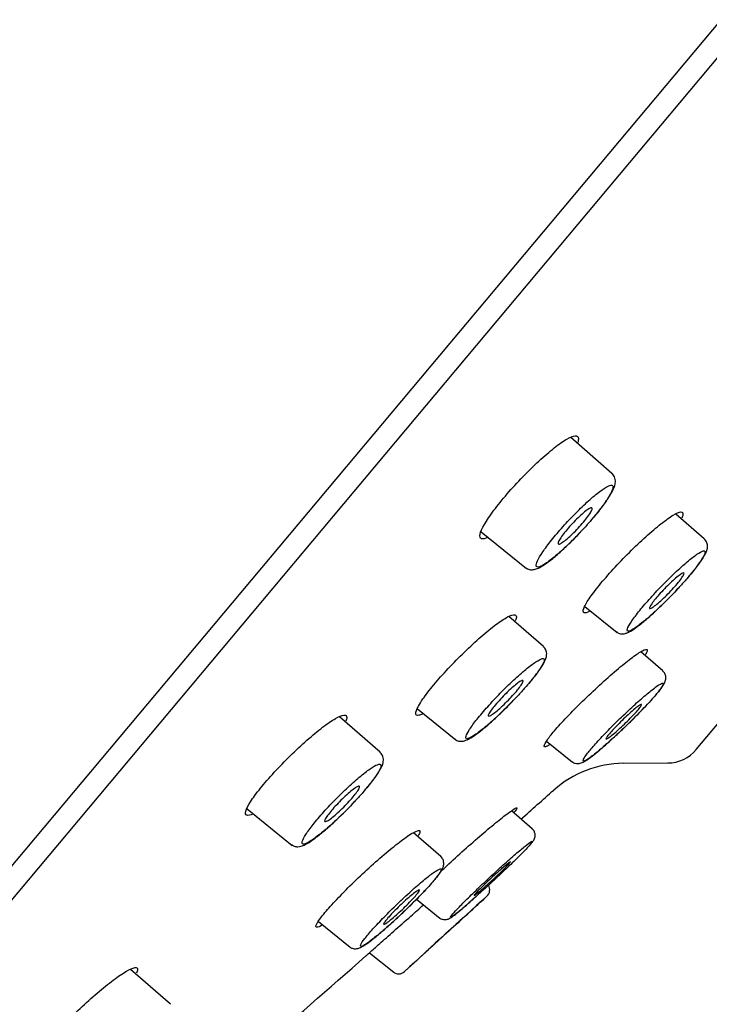
# Model space of a CAD drawing. Units: millimetres. Extents: x -18 to 444, y -18 to 584.
# Drawn here: x 382 to 398, y 496 to 519 of the extents above; entities that cross this region are included whole.
import ezdxf

# ---------------------------------------------------------------- set-up
doc = ezdxf.new("R2010")
doc.units = ezdxf.units.MM
for name, color, linetype in [('$DDT_AUDIT_GENERATED_(511)', 7, 'Continuous'), ('$DDT_AUDIT_GENERATED_(60B)', 7, 'Continuous'), ('$DDT_AUDIT_GENERATED_(77)', 7, 'Continuous'), ('Default', 7, 'Continuous')]:
    doc.layers.add(name, color=color, linetype=linetype)

# ---------------------------------------------------------------- blocks, each defined once
blk = doc.blocks.new('SE1')
at = {"layer": '$DDT_AUDIT_GENERATED_(511)', "color": 7, "linetype": 'Continuous'}
for p, q in [((363.793, 477.61), (442.708, 571.656)), ((397.669, 502.318), (424.238, 533.981)), ((395.958, 501.997), (397.004, 502.005))]:
    blk.add_line(p, q, dxfattribs=at)
for centre, radius, start, end in [((396.998, 502.882), 0.877, 270.4169, 320), ((395.976, 499.497), 2.5, 90.4169, 131.6013), ((-220.014, 1193.271), 925.274, 311.537461, 311.601307), ((-220.014, 1193.271), 925.274, 311.022314, 311.236171)]:
    blk.add_arc(centre, radius, start, end, dxfattribs=at)
for points, knots in [([(392.763, 507.309), (392.696, 507.279), (392.645, 507.269), (392.614, 507.279), (392.582, 507.291), (392.571, 507.326), (392.583, 507.383), (392.595, 507.44), (392.63, 507.52), (392.686, 507.616), (392.74, 507.71), (392.817, 507.823), (392.908, 507.946), (392.998, 508.066), (393.105, 508.198), (393.22, 508.332), (393.334, 508.465), (393.46, 508.602), (393.586, 508.732), (393.712, 508.863), (393.843, 508.991), (393.968, 509.106), (394.094, 509.221), (394.216, 509.326), (394.326, 509.413), (394.438, 509.5), (394.539, 509.571), (394.623, 509.619), (394.707, 509.668), (394.775, 509.695), (394.822, 509.698), (394.868, 509.701), (394.894, 509.68), (394.897, 509.636), (394.898, 509.612), (394.892, 509.581), (394.88, 509.544)], [0.058533, 0.058533, 0.058533, 0.058533, 0.1098403, 0.1098403, 0.1098403, 0.1647899, 0.1647899, 0.1647899, 0.2193374, 0.2193374, 0.2193374, 0.2730566, 0.2730566, 0.2730566, 0.3259383, 0.3259383, 0.3259383, 0.3783757, 0.3783757, 0.3783757, 0.4309806, 0.4309806, 0.4309806, 0.484089, 0.484089, 0.484089, 0.5379976, 0.5379976, 0.5379976, 0.5927278, 0.5927278, 0.5927278, 0.6477678, 0.6477678, 0.6477678, 0.6777332, 0.6777332, 0.6777332, 0.6777332]), ([(395.179, 505.577), (395.175, 505.575), (395.172, 505.573), (395.168, 505.571), (395.101, 505.537), (395.052, 505.526), (395.028, 505.537), (395.003, 505.549), (395.001, 505.584), (395.021, 505.64), (395.042, 505.695), (395.085, 505.772), (395.149, 505.866), (395.211, 505.958), (395.294, 506.068), (395.391, 506.186), (395.488, 506.304), (395.6, 506.433), (395.719, 506.564), (395.839, 506.694), (395.968, 506.829), (396.097, 506.957), (396.227, 507.087), (396.359, 507.213), (396.485, 507.326), (396.611, 507.44), (396.733, 507.544), (396.841, 507.629), (396.951, 507.715), (397.049, 507.785), (397.128, 507.832), (397.207, 507.879), (397.269, 507.905), (397.308, 507.907), (397.347, 507.91), (397.365, 507.889), (397.359, 507.845), (397.356, 507.824), (397.347, 507.796), (397.333, 507.764)], [0.0518106, 0.0518106, 0.0518106, 0.0518106, 0.0547003, 0.0547003, 0.0547003, 0.1094089, 0.1094089, 0.1094089, 0.163919, 0.163919, 0.163919, 0.2179032, 0.2179032, 0.2179032, 0.27125, 0.27125, 0.27125, 0.3240479, 0.3240479, 0.3240479, 0.3767493, 0.3767493, 0.3767493, 0.429822, 0.429822, 0.429822, 0.4834142, 0.4834142, 0.4834142, 0.5376397, 0.5376397, 0.5376397, 0.5923526, 0.5923526, 0.5923526, 0.6470912, 0.6470912, 0.6470912, 0.6744105, 0.6744105, 0.6744105, 0.6744105]), ([(391.238, 503.511), (391.306, 503.608), (391.393, 503.721), (391.494, 503.841), (391.594, 503.962), (391.71, 504.093), (391.832, 504.223), (391.954, 504.354), (392.085, 504.487), (392.215, 504.613), (392.346, 504.74), (392.479, 504.863), (392.603, 504.971), (392.73, 505.081), (392.85, 505.179), (392.956, 505.258), (393.063, 505.337), (393.158, 505.399), (393.232, 505.439), (393.308, 505.478), (393.365, 505.496), (393.398, 505.49), (393.432, 505.484), (393.444, 505.455), (393.432, 505.404), (393.428, 505.387), (393.421, 505.367), (393.411, 505.344)], [0, 0, 0, 0, 0.0526788, 0.0526788, 0.0526788, 0.105357, 0.105357, 0.105357, 0.1580082, 0.1580082, 0.1580082, 0.2110342, 0.2110342, 0.2110342, 0.2647899, 0.2647899, 0.2647899, 0.3191959, 0.3191959, 0.3191959, 0.374064, 0.374064, 0.374064, 0.4288633, 0.4288633, 0.4288633, 0.4474513, 0.4474513, 0.4474513, 0.4474513]), ([(394.223, 502.433), (394.196, 502.417), (394.172, 502.405), (394.153, 502.397), (394.11, 502.379), (394.088, 502.384), (394.091, 502.41), (394.093, 502.436), (394.119, 502.484), (394.166, 502.551), (394.213, 502.617), (394.282, 502.702), (394.368, 502.8), (394.453, 502.898), (394.558, 503.012), (394.672, 503.131), (394.786, 503.25), (394.914, 503.378), (395.045, 503.505), (395.176, 503.633), (395.314, 503.763), (395.447, 503.883), (395.582, 504.006), (395.715, 504.123), (395.837, 504.225), (395.96, 504.328), (396.074, 504.419), (396.17, 504.489), (396.266, 504.561), (396.347, 504.614), (396.405, 504.644), (396.463, 504.675), (396.501, 504.684), (396.514, 504.67), (396.527, 504.657), (396.516, 504.621), (396.483, 504.565), (396.479, 504.558), (396.474, 504.55), (396.469, 504.543)], [0.0853586, 0.0853586, 0.0853586, 0.0853586, 0.1090788, 0.1090788, 0.1090788, 0.163321, 0.163321, 0.163321, 0.2170242, 0.2170242, 0.2170242, 0.2700563, 0.2700563, 0.2700563, 0.3229644, 0.3229644, 0.3229644, 0.3759431, 0.3759431, 0.3759431, 0.4292105, 0.4292105, 0.4292105, 0.4830937, 0.4830937, 0.4830937, 0.5375201, 0.5375201, 0.5375201, 0.5921904, 0.5921904, 0.5921904, 0.646563, 0.646563, 0.646563, 0.7005172, 0.7005172, 0.7005172, 0.7075608, 0.7075608, 0.7075608, 0.7075608]), ([(391.225, 503.156), (391.192, 503.141), (391.165, 503.131), (391.142, 503.127), (391.095, 503.118), (391.07, 503.133), (391.068, 503.17), (391.066, 503.206), (391.088, 503.266), (391.131, 503.344), (391.159, 503.393), (391.194, 503.449), (391.238, 503.511)], [0.8307342, 0.8307342, 0.8307342, 0.8307342, 0.8570778, 0.8570778, 0.8570778, 0.9119275, 0.9119275, 0.9119275, 0.9663269, 0.9663269, 0.9663269, 1, 1, 1, 1]), ([(387.238, 500.807), (387.172, 500.777), (387.123, 500.766), (387.094, 500.775), (387.063, 500.785), (387.054, 500.819), (387.069, 500.873), (387.084, 500.927), (387.123, 501.003), (387.182, 501.095), (387.24, 501.186), (387.319, 501.295), (387.414, 501.412), (387.508, 501.528), (387.618, 501.656), (387.737, 501.785), (387.855, 501.914), (387.984, 502.047), (388.113, 502.174), (388.244, 502.302), (388.379, 502.428), (388.507, 502.54), (388.636, 502.654), (388.762, 502.758), (388.875, 502.844), (388.989, 502.931), (389.093, 503.001), (389.177, 503.05), (389.263, 503.099), (389.331, 503.126), (389.377, 503.13), (389.423, 503.134), (389.446, 503.115), (389.446, 503.073), (389.446, 503.05), (389.439, 503.021), (389.425, 502.985)], [0.0588554, 0.0588554, 0.0588554, 0.0588554, 0.1099157, 0.1099157, 0.1099157, 0.1646787, 0.1646787, 0.1646787, 0.2188292, 0.2188292, 0.2188292, 0.272116, 0.272116, 0.272116, 0.3247245, 0.3247245, 0.3247245, 0.3771363, 0.3771363, 0.3771363, 0.4299769, 0.4299769, 0.4299769, 0.4834959, 0.4834959, 0.4834959, 0.5378073, 0.5378073, 0.5378073, 0.5927747, 0.5927747, 0.5927747, 0.6477653, 0.6477653, 0.6477653, 0.6776841, 0.6776841, 0.6776841, 0.6776841]), ([(391.656, 499.452), (391.687, 499.481), (391.719, 499.511), (391.752, 499.541), (391.88, 499.661), (392.019, 499.789), (392.157, 499.912), (392.296, 500.038), (392.438, 500.163), (392.571, 500.278), (392.706, 500.394), (392.835, 500.502), (392.948, 500.595), (393.061, 500.687), (393.161, 500.766), (393.24, 500.825), (393.319, 500.883), (393.378, 500.923), (393.413, 500.941), (393.448, 500.959), (393.459, 500.955), (393.447, 500.931), (393.438, 500.914), (393.418, 500.886), (393.386, 500.85)], [0.3613226, 0.3613226, 0.3613226, 0.3613226, 0.3747945, 0.3747945, 0.3747945, 0.4283677, 0.4283677, 0.4283677, 0.4824858, 0.4824858, 0.4824858, 0.537047, 0.537047, 0.537047, 0.5916126, 0.5916126, 0.5916126, 0.6459206, 0.6459206, 0.6459206, 0.6995524, 0.6995524, 0.6995524, 0.7371054, 0.7371054, 0.7371054, 0.7371054]), ([(388.861, 498.19), (388.808, 498.16), (388.768, 498.143), (388.744, 498.143), (388.716, 498.142), (388.711, 498.163), (388.729, 498.206), (388.747, 498.247), (388.789, 498.31), (388.851, 498.39), (388.913, 498.469), (388.996, 498.565), (389.093, 498.672), (389.19, 498.779), (389.305, 498.898), (389.427, 499.02), (389.549, 499.143), (389.683, 499.273), (389.817, 499.398), (389.953, 499.524), (390.092, 499.65), (390.224, 499.764), (390.357, 499.88), (390.487, 499.988), (390.603, 500.079), (390.719, 500.171), (390.824, 500.248), (390.909, 500.304), (390.995, 500.361), (391.062, 500.397), (391.106, 500.411), (391.149, 500.425), (391.17, 500.417), (391.167, 500.387), (391.165, 500.366), (391.15, 500.334), (391.124, 500.291)], [0.0639291, 0.0639291, 0.0639291, 0.0639291, 0.1088849, 0.1088849, 0.1088849, 0.1628956, 0.1628956, 0.1628956, 0.2163224, 0.2163224, 0.2163224, 0.2691957, 0.2691957, 0.2691957, 0.3218807, 0.3218807, 0.3218807, 0.3748368, 0.3748368, 0.3748368, 0.4283191, 0.4283191, 0.4283191, 0.4825021, 0.4825021, 0.4825021, 0.5371094, 0.5371094, 0.5371094, 0.5918743, 0.5918743, 0.5918743, 0.6462274, 0.6462274, 0.6462274, 0.6848005, 0.6848005, 0.6848005, 0.6848005]), ([(389.88, 497.454), (389.88, 497.454), (389.882, 497.455), (389.885, 497.458), (389.898, 497.469), (389.934, 497.502), (389.991, 497.552), (390.048, 497.603), (390.127, 497.673), (390.221, 497.757), (390.317, 497.842), (390.431, 497.943), (390.554, 498.052), (390.678, 498.162), (390.815, 498.283), (390.954, 498.405), (391.052, 498.492), (391.153, 498.582), (391.253, 498.669)], [0.1457754, 0.1457754, 0.1457754, 0.1457754, 0.1602858, 0.1602858, 0.1602858, 0.213146, 0.213146, 0.213146, 0.2660422, 0.2660422, 0.2660422, 0.3194068, 0.3194068, 0.3194068, 0.3733474, 0.3733474, 0.3733474, 0.4117352, 0.4117352, 0.4117352, 0.4117352]), ([(382.241, 494.932), (382.178, 494.902), (382.132, 494.89), (382.105, 494.897), (382.076, 494.904), (382.069, 494.934), (382.087, 494.984), (382.104, 495.034), (382.146, 495.106), (382.207, 495.193), (382.268, 495.279), (382.351, 495.382), (382.448, 495.495), (382.545, 495.606), (382.658, 495.729), (382.78, 495.854), (382.901, 495.979), (383.034, 496.109), (383.167, 496.234), (383.301, 496.36), (383.439, 496.483), (383.571, 496.595), (383.704, 496.708), (383.833, 496.812), (383.948, 496.898), (384.065, 496.985), (384.17, 497.057), (384.256, 497.106), (384.342, 497.157), (384.41, 497.186), (384.455, 497.193), (384.499, 497.199), (384.522, 497.183), (384.519, 497.145), (384.518, 497.123), (384.509, 497.094), (384.492, 497.059)], [0.0603349, 0.0603349, 0.0603349, 0.0603349, 0.109693, 0.109693, 0.109693, 0.1641485, 0.1641485, 0.1641485, 0.2178761, 0.2178761, 0.2178761, 0.2707888, 0.2707888, 0.2707888, 0.3232517, 0.3232517, 0.3232517, 0.3757766, 0.3757766, 0.3757766, 0.4289321, 0.4289321, 0.4289321, 0.4828769, 0.4828769, 0.4828769, 0.5375132, 0.5375132, 0.5375132, 0.5925787, 0.5925787, 0.5925787, 0.6473689, 0.6473689, 0.6473689, 0.6783408, 0.6783408, 0.6783408, 0.6783408])]:
    blk.add_open_spline(points, degree=3, knots=knots, dxfattribs=at)
at = {"layer": '$DDT_AUDIT_GENERATED_(60B)', "color": 7, "linetype": 'Continuous'}
for p, q in [((395.687, 508.814), (394.717, 509.656)), ((397.86, 507.276), (397.19, 507.858)), ((392.608, 507.441), (393.674, 506.578)), ((395.049, 505.688), (395.807, 505.074)), ((394.072, 504.743), (393.262, 505.448)), ((396.881, 504.171), (396.366, 504.619)), ((391.108, 503.279), (392.012, 502.547)), ((390.228, 502.258), (389.273, 503.088)), ((394.15, 502.52), (394.759, 502.027)), ((387.097, 500.929), (388.161, 500.067)), ((393.807, 500.46), (393.323, 500.881)), ((393.807, 500.46), (393.524, 500.706)), ((391.656, 499.806), (391.016, 500.362)), ((391.087, 498.802), (391.636, 498.357)), ((388.776, 498.276), (389.522, 497.671)), ((389.982, 497.544), (390.551, 497.083)), ((385.294, 496.332), (384.354, 497.149))]:
    blk.add_line(p, q, dxfattribs=at)
for centre, radius, start, end in [((392.61, 499.019), 0.2, 312.0884, 32.1392), ((570.761, 301.91), 265.488, 132.10779, 132.67547), ((-330.991, 1289.745), 1072.041, 312.423961, 312.4611), ((571.407, 301.252), 266.406, 132.2672, 132.51887), ((-330.991, 1289.745), 1072.041, 312.32227, 312.362188), ((390.667, 497.246), 0.2, 231.004, 312.6659)]:
    blk.add_arc(centre, radius, start, end, dxfattribs=at)
for points, knots in [([(395.219, 507.74), (395.257, 507.784), (395.358, 507.901), (395.512, 508.102), (395.654, 508.311), (395.732, 508.461), (395.769, 508.579), (395.769, 508.69), (395.725, 508.789), (395.688, 508.809), (395.682, 508.812)], [0, 0, 0, 0, 0.089923, 0.280293, 0.474121, 0.674034, 0.792983, 0.899184, 0.986726, 1, 1, 1, 1]), ([(395.173, 507.687), (395.265, 507.793), (395.351, 507.898), (395.424, 507.994), (395.497, 508.089), (395.56, 508.178), (395.607, 508.253), (395.654, 508.329), (395.686, 508.393), (395.702, 508.439), (395.717, 508.486), (395.716, 508.517), (395.698, 508.53), (395.68, 508.542), (395.644, 508.537), (395.594, 508.513), (395.543, 508.489), (395.476, 508.446), (395.399, 508.388), (395.321, 508.33), (395.231, 508.254), (395.135, 508.168), (395.04, 508.083), (394.937, 507.984), (394.834, 507.881), (394.733, 507.779), (394.63, 507.669), (394.533, 507.561), (394.438, 507.454), (394.346, 507.346), (394.265, 507.245), (394.185, 507.145), (394.114, 507.05), (394.058, 506.968), (394.002, 506.885), (393.959, 506.813), (393.934, 506.757), (393.908, 506.701), (393.898, 506.66), (393.905, 506.636), (393.913, 506.613), (393.938, 506.607), (393.978, 506.619), (394.019, 506.632), (394.077, 506.663), (394.147, 506.711), (394.217, 506.759), (394.301, 506.825), (394.393, 506.903), (394.484, 506.981), (394.584, 507.073), (394.687, 507.172), (394.787, 507.27), (394.892, 507.378), (394.992, 507.486), (395.054, 507.552), (395.115, 507.62), (395.173, 507.687)], [0, 0, 0, 0, 0.052785, 0.052785, 0.052785, 0.10554, 0.10554, 0.10554, 0.1586, 0.1586, 0.1586, 0.212226, 0.212226, 0.212226, 0.266437, 0.266437, 0.266437, 0.321099, 0.321099, 0.321099, 0.375712, 0.375712, 0.375712, 0.429969, 0.429969, 0.429969, 0.483511, 0.483511, 0.483511, 0.536576, 0.536576, 0.536576, 0.589322, 0.589322, 0.589322, 0.642228, 0.642228, 0.642228, 0.69558, 0.69558, 0.69558, 0.749566, 0.749566, 0.749566, 0.804107, 0.804107, 0.804107, 0.858709, 0.858709, 0.858709, 0.913151, 0.913151, 0.913151, 0.966932, 0.966932, 0.966932, 1, 1, 1, 1]), ([(394.428, 507.21), (394.439, 507.234), (394.457, 507.265), (394.481, 507.302), (394.506, 507.338), (394.537, 507.381), (394.572, 507.425), (394.608, 507.469), (394.648, 507.517), (394.69, 507.565), (394.732, 507.612), (394.778, 507.66), (394.822, 507.705), (394.866, 507.75), (394.911, 507.794), (394.953, 507.832), (394.995, 507.87), (395.036, 507.904), (395.071, 507.931), (395.106, 507.958), (395.137, 507.979), (395.161, 507.991), (395.185, 508.004), (395.202, 508.008), (395.212, 508.005), (395.222, 508.001), (395.224, 507.989), (395.219, 507.969), (395.213, 507.949), (395.2, 507.921), (395.179, 507.888), (395.159, 507.854), (395.131, 507.815), (395.099, 507.772), (395.067, 507.73), (395.028, 507.683), (394.988, 507.636), (394.947, 507.589), (394.903, 507.54), (394.859, 507.494), (394.815, 507.448), (394.769, 507.402), (394.726, 507.362), (394.682, 507.321), (394.64, 507.283), (394.603, 507.253), (394.565, 507.222), (394.53, 507.197), (394.503, 507.179), (394.475, 507.162), (394.452, 507.152), (394.438, 507.151), (394.423, 507.149), (394.416, 507.156), (394.417, 507.171), (394.418, 507.181), (394.421, 507.194), (394.428, 507.21)], [0, 0, 0, 0, 0.053285, 0.053285, 0.053285, 0.106598, 0.106598, 0.106598, 0.159524, 0.159524, 0.159524, 0.212244, 0.212244, 0.212244, 0.265179, 0.265179, 0.265179, 0.318659, 0.318659, 0.318659, 0.372787, 0.372787, 0.372787, 0.427394, 0.427394, 0.427394, 0.482089, 0.482089, 0.482089, 0.536431, 0.536431, 0.536431, 0.590131, 0.590131, 0.590131, 0.643197, 0.643197, 0.643197, 0.695918, 0.695918, 0.695918, 0.748728, 0.748728, 0.748728, 0.802016, 0.802016, 0.802016, 0.855964, 0.855964, 0.855964, 0.910471, 0.910471, 0.910471, 0.965186, 0.965186, 0.965186, 1, 1, 1, 1]), ([(393.653, 506.596), (393.687, 506.577), (393.745, 506.546), (393.845, 506.549), (393.941, 506.577), (394.061, 506.642), (394.236, 506.765), (394.457, 506.952), (394.694, 507.173), (394.878, 507.36), (394.966, 507.454), (394.987, 507.477)], [0, 0, 0, 0, 0.063123, 0.124679, 0.20828, 0.335231, 0.492718, 0.658499, 0.816401, 0.962723, 1, 1, 1, 1]), ([(397.494, 506.39), (397.53, 506.432), (397.625, 506.542), (397.761, 506.72), (397.872, 506.89), (397.927, 507.003), (397.944, 507.121), (397.915, 507.224), (397.873, 507.258), (397.856, 507.272)], [0, 0, 0, 0, 0.103957, 0.323676, 0.549029, 0.758587, 0.866884, 0.952094, 1, 1, 1, 1]), ([(397.449, 506.338), (397.535, 506.438), (397.614, 506.534), (397.678, 506.617), (397.741, 506.701), (397.792, 506.775), (397.827, 506.833), (397.861, 506.891), (397.879, 506.936), (397.88, 506.962), (397.881, 506.989), (397.865, 506.999), (397.832, 506.99), (397.799, 506.982), (397.749, 506.955), (397.685, 506.912), (397.622, 506.868), (397.543, 506.807), (397.456, 506.733), (397.368, 506.66), (397.27, 506.572), (397.169, 506.476), (397.069, 506.381), (396.962, 506.276), (396.86, 506.17), (396.758, 506.065), (396.656, 505.956), (396.564, 505.852), (396.472, 505.749), (396.386, 505.648), (396.314, 505.558), (396.242, 505.468), (396.182, 505.387), (396.137, 505.32), (396.093, 505.253), (396.064, 505.199), (396.052, 505.162), (396.04, 505.126), (396.045, 505.105), (396.067, 505.103), (396.089, 505.101), (396.129, 505.116), (396.183, 505.149), (396.238, 505.182), (396.309, 505.233), (396.39, 505.298), (396.471, 505.363), (396.564, 505.443), (396.663, 505.532), (396.761, 505.622), (396.866, 505.723), (396.97, 505.827), (397.074, 505.93), (397.178, 506.038), (397.275, 506.144), (397.336, 506.21), (397.394, 506.275), (397.449, 506.338)], [0, 0, 0, 0, 0.052976, 0.052976, 0.052976, 0.105923, 0.105923, 0.105923, 0.159134, 0.159134, 0.159134, 0.21279, 0.21279, 0.21279, 0.266906, 0.266906, 0.266906, 0.321355, 0.321355, 0.321355, 0.375765, 0.375765, 0.375765, 0.429899, 0.429899, 0.429899, 0.483458, 0.483458, 0.483458, 0.536676, 0.536676, 0.536676, 0.58964, 0.58964, 0.58964, 0.642731, 0.642731, 0.642731, 0.696143, 0.696143, 0.696143, 0.750063, 0.750063, 0.750063, 0.804416, 0.804416, 0.804416, 0.858805, 0.858805, 0.858805, 0.913095, 0.913095, 0.913095, 0.966857, 0.966857, 0.966857, 1, 1, 1, 1]), ([(396.57, 505.659), (396.575, 505.674), (396.587, 505.698), (396.606, 505.727), (396.626, 505.757), (396.652, 505.793), (396.684, 505.833), (396.716, 505.872), (396.753, 505.917), (396.794, 505.962), (396.834, 506.008), (396.879, 506.056), (396.923, 506.102), (396.968, 506.148), (397.015, 506.194), (397.059, 506.236), (397.103, 506.279), (397.147, 506.318), (397.186, 506.351), (397.225, 506.385), (397.261, 506.413), (397.29, 506.433), (397.319, 506.454), (397.343, 506.467), (397.359, 506.472), (397.375, 506.478), (397.384, 506.475), (397.384, 506.464), (397.385, 506.453), (397.377, 506.434), (397.362, 506.408), (397.348, 506.382), (397.325, 506.349), (397.297, 506.312), (397.269, 506.275), (397.234, 506.233), (397.196, 506.188), (397.158, 506.144), (397.115, 506.097), (397.071, 506.05), (397.027, 506.004), (396.981, 505.957), (396.936, 505.913), (396.891, 505.869), (396.846, 505.827), (396.804, 505.791), (396.763, 505.754), (396.724, 505.722), (396.692, 505.698), (396.659, 505.673), (396.631, 505.654), (396.61, 505.644), (396.59, 505.634), (396.576, 505.632), (396.571, 505.637), (396.568, 505.641), (396.567, 505.648), (396.57, 505.659)], [0, 0, 0, 0, 0.05336, 0.05336, 0.05336, 0.106741, 0.106741, 0.106741, 0.159819, 0.159819, 0.159819, 0.212739, 0.212739, 0.212739, 0.265835, 0.265835, 0.265835, 0.319369, 0.319369, 0.319369, 0.373419, 0.373419, 0.373419, 0.427848, 0.427848, 0.427848, 0.482343, 0.482343, 0.482343, 0.536552, 0.536552, 0.536552, 0.590246, 0.590246, 0.590246, 0.643429, 0.643429, 0.643429, 0.696338, 0.696338, 0.696338, 0.749326, 0.749326, 0.749326, 0.802709, 0.802709, 0.802709, 0.856625, 0.856625, 0.856625, 0.910983, 0.910983, 0.910983, 0.965495, 0.965495, 0.965495, 1, 1, 1, 1]), ([(395.79, 505.095), (395.802, 505.084), (395.833, 505.054), (395.909, 505.039), (395.986, 505.044), (396.065, 505.071), (396.168, 505.127), (396.327, 505.24), (396.54, 505.418), (396.78, 505.637), (397.036, 505.887), (397.185, 506.046), (397.274, 506.14)], [0, 0, 0, 0, 0.022694, 0.068568, 0.113961, 0.175816, 0.281768, 0.423081, 0.572525, 0.715876, 0.856575, 1, 1, 1, 1]), ([(393.71, 503.854), (393.746, 503.895), (393.842, 504.006), (393.977, 504.184), (394.088, 504.355), (394.142, 504.472), (394.157, 504.593), (394.124, 504.697), (394.083, 504.728), (394.067, 504.739)], [0, 0, 0, 0, 0.103633, 0.32342, 0.549055, 0.75449, 0.870281, 0.959212, 1, 1, 1, 1]), ([(393.665, 503.802), (393.751, 503.901), (393.829, 503.997), (393.893, 504.08), (393.956, 504.164), (394.007, 504.238), (394.041, 504.297), (394.075, 504.356), (394.093, 504.401), (394.093, 504.428), (394.093, 504.455), (394.076, 504.466), (394.043, 504.458), (394.009, 504.45), (393.958, 504.424), (393.893, 504.382), (393.829, 504.339), (393.749, 504.279), (393.661, 504.206), (393.572, 504.133), (393.473, 504.046), (393.371, 503.95), (393.27, 503.856), (393.163, 503.751), (393.059, 503.645), (392.957, 503.541), (392.855, 503.432), (392.763, 503.329), (392.671, 503.226), (392.585, 503.125), (392.513, 503.035), (392.441, 502.945), (392.381, 502.864), (392.337, 502.797), (392.293, 502.729), (392.265, 502.675), (392.253, 502.638), (392.242, 502.6), (392.248, 502.579), (392.271, 502.576), (392.294, 502.573), (392.335, 502.588), (392.39, 502.62), (392.445, 502.652), (392.517, 502.702), (392.599, 502.766), (392.681, 502.83), (392.775, 502.91), (392.875, 502.999), (392.974, 503.087), (393.08, 503.188), (393.185, 503.291), (393.289, 503.394), (393.394, 503.503), (393.491, 503.608), (393.552, 503.674), (393.61, 503.739), (393.665, 503.802)], [0, 0, 0, 0, 0.052882, 0.052882, 0.052882, 0.105735, 0.105735, 0.105735, 0.158872, 0.158872, 0.158872, 0.212512, 0.212512, 0.212512, 0.266675, 0.266675, 0.266675, 0.321229, 0.321229, 0.321229, 0.375739, 0.375739, 0.375739, 0.429934, 0.429934, 0.429934, 0.483485, 0.483485, 0.483485, 0.536627, 0.536627, 0.536627, 0.589483, 0.589483, 0.589483, 0.642483, 0.642483, 0.642483, 0.695865, 0.695865, 0.695865, 0.749818, 0.749818, 0.749818, 0.804264, 0.804264, 0.804264, 0.858758, 0.858758, 0.858758, 0.913123, 0.913123, 0.913123, 0.966894, 0.966894, 0.966894, 1, 1, 1, 1]), ([(396.706, 503.592), (396.735, 503.625), (396.812, 503.715), (396.882, 503.811), (396.929, 503.893), (396.953, 503.96), (396.957, 504.043), (396.931, 504.122), (396.896, 504.153), (396.879, 504.168)], [0, 0, 0, 0, 0.147069, 0.463234, 0.636015, 0.758051, 0.850961, 0.937994, 1, 1, 1, 1]), ([(392.776, 503.131), (392.78, 503.147), (392.792, 503.171), (392.811, 503.2), (392.83, 503.23), (392.856, 503.266), (392.888, 503.306), (392.919, 503.345), (392.957, 503.39), (392.998, 503.435), (393.038, 503.481), (393.082, 503.528), (393.127, 503.574), (393.172, 503.62), (393.219, 503.666), (393.263, 503.708), (393.308, 503.75), (393.352, 503.789), (393.391, 503.822), (393.431, 503.855), (393.467, 503.883), (393.497, 503.903), (393.527, 503.924), (393.551, 503.937), (393.568, 503.942), (393.584, 503.947), (393.594, 503.944), (393.595, 503.933), (393.596, 503.921), (393.589, 503.902), (393.574, 503.876), (393.56, 503.851), (393.537, 503.818), (393.509, 503.78), (393.481, 503.743), (393.447, 503.701), (393.408, 503.657), (393.37, 503.613), (393.328, 503.565), (393.284, 503.519), (393.239, 503.473), (393.193, 503.426), (393.148, 503.383), (393.102, 503.339), (393.057, 503.297), (393.016, 503.261), (392.974, 503.225), (392.934, 503.193), (392.901, 503.168), (392.868, 503.144), (392.839, 503.125), (392.818, 503.115), (392.797, 503.105), (392.783, 503.103), (392.777, 503.11), (392.774, 503.113), (392.773, 503.121), (392.776, 503.131)], [0, 0, 0, 0, 0.053321, 0.053321, 0.053321, 0.106667, 0.106667, 0.106667, 0.15967, 0.15967, 0.15967, 0.212492, 0.212492, 0.212492, 0.265512, 0.265512, 0.265512, 0.319022, 0.319022, 0.319022, 0.373113, 0.373113, 0.373113, 0.427629, 0.427629, 0.427629, 0.482221, 0.482221, 0.482221, 0.536492, 0.536492, 0.536492, 0.590186, 0.590186, 0.590186, 0.64331, 0.64331, 0.64331, 0.696127, 0.696127, 0.696127, 0.749031, 0.749031, 0.749031, 0.802369, 0.802369, 0.802369, 0.856303, 0.856303, 0.856303, 0.910735, 0.910735, 0.910735, 0.965346, 0.965346, 0.965346, 1, 1, 1, 1]), ([(396.667, 503.548), (396.736, 503.626), (396.791, 503.694), (396.829, 503.747), (396.867, 503.8), (396.889, 503.838), (396.893, 503.86), (396.897, 503.881), (396.883, 503.886), (396.852, 503.873), (396.822, 503.861), (396.773, 503.83), (396.711, 503.785), (396.648, 503.739), (396.57, 503.677), (396.482, 503.603), (396.394, 503.529), (396.295, 503.442), (396.192, 503.347), (396.089, 503.253), (395.981, 503.15), (395.874, 503.047), (395.769, 502.944), (395.663, 502.838), (395.566, 502.737), (395.469, 502.638), (395.379, 502.541), (395.302, 502.456), (395.226, 502.371), (395.16, 502.294), (395.112, 502.232), (395.064, 502.171), (395.031, 502.123), (395.015, 502.092), (395, 502.061), (395.002, 502.046), (395.022, 502.048), (395.042, 502.05), (395.079, 502.07), (395.132, 502.106), (395.185, 502.142), (395.254, 502.195), (395.335, 502.261), (395.415, 502.327), (395.509, 502.408), (395.609, 502.496), (395.708, 502.585), (395.816, 502.684), (395.923, 502.785), (396.03, 502.886), (396.139, 502.993), (396.24, 503.095), (396.342, 503.196), (396.438, 503.297), (396.523, 503.388), (396.576, 503.445), (396.624, 503.499), (396.667, 503.548)], [0, 0, 0, 0, 0.053068, 0.053068, 0.053068, 0.106109, 0.106109, 0.106109, 0.159394, 0.159394, 0.159394, 0.213065, 0.213065, 0.213065, 0.267136, 0.267136, 0.267136, 0.321481, 0.321481, 0.321481, 0.37579, 0.37579, 0.37579, 0.429861, 0.429861, 0.429861, 0.483429, 0.483429, 0.483429, 0.536723, 0.536723, 0.536723, 0.589795, 0.589795, 0.589795, 0.642979, 0.642979, 0.642979, 0.696421, 0.696421, 0.696421, 0.750306, 0.750306, 0.750306, 0.804565, 0.804565, 0.804565, 0.858848, 0.858848, 0.858848, 0.913066, 0.913066, 0.913066, 0.96682, 0.96682, 0.96682, 1, 1, 1, 1]), ([(391.993, 502.569), (392.001, 502.561), (392.028, 502.531), (392.104, 502.513), (392.185, 502.516), (392.268, 502.542), (392.375, 502.597), (392.537, 502.71), (392.754, 502.886), (392.996, 503.105), (393.252, 503.353), (393.402, 503.511), (393.489, 503.603)], [0, 0, 0, 0, 0.015565, 0.06496, 0.112561, 0.176276, 0.282691, 0.424392, 0.574113, 0.71766, 0.858464, 1, 1, 1, 1]), ([(394.745, 502.04), (394.747, 502.038), (394.766, 502.016), (394.822, 501.996), (394.888, 501.989), (394.946, 501.999), (395.004, 502.021), (395.082, 502.065), (395.209, 502.157), (395.399, 502.311), (395.623, 502.506), (395.871, 502.734), (396.122, 502.974), (396.35, 503.203), (396.466, 503.326), (396.525, 503.389)], [0, 0, 0, 0, 0.003157, 0.034822, 0.062452, 0.091164, 0.128797, 0.202807, 0.321921, 0.435802, 0.555546, 0.67363, 0.791607, 0.908651, 1, 1, 1, 1]), ([(395.555, 502.569), (395.545, 502.567), (395.544, 502.573), (395.55, 502.587), (395.556, 502.6), (395.571, 502.621), (395.592, 502.649), (395.613, 502.676), (395.642, 502.709), (395.675, 502.747), (395.709, 502.784), (395.748, 502.827), (395.791, 502.87), (395.833, 502.914), (395.879, 502.96), (395.925, 503.005), (395.972, 503.051), (396.02, 503.096), (396.065, 503.138), (396.111, 503.18), (396.156, 503.219), (396.195, 503.253), (396.235, 503.286), (396.27, 503.315), (396.299, 503.336), (396.328, 503.358), (396.351, 503.372), (396.366, 503.379), (396.38, 503.386), (396.387, 503.384), (396.386, 503.375), (396.385, 503.366), (396.375, 503.349), (396.359, 503.326), (396.342, 503.303), (396.318, 503.273), (396.287, 503.238), (396.257, 503.203), (396.221, 503.163), (396.181, 503.121), (396.141, 503.079), (396.096, 503.034), (396.05, 502.989), (396.004, 502.943), (395.956, 502.897), (395.91, 502.854), (395.863, 502.811), (395.817, 502.769), (395.775, 502.732), (395.733, 502.696), (395.694, 502.663), (395.662, 502.638), (395.629, 502.612), (395.602, 502.592), (395.582, 502.581), (395.57, 502.574), (395.561, 502.57), (395.555, 502.569)], [0, 0, 0, 0, 0.053394, 0.053394, 0.053394, 0.106807, 0.106807, 0.106807, 0.159954, 0.159954, 0.159954, 0.212967, 0.212967, 0.212967, 0.266139, 0.266139, 0.266139, 0.319696, 0.319696, 0.319696, 0.373709, 0.373709, 0.373709, 0.428055, 0.428055, 0.428055, 0.482459, 0.482459, 0.482459, 0.53661, 0.53661, 0.53661, 0.590301, 0.590301, 0.590301, 0.643538, 0.643538, 0.643538, 0.696531, 0.696531, 0.696531, 0.7496, 0.7496, 0.7496, 0.803026, 0.803026, 0.803026, 0.856929, 0.856929, 0.856929, 0.911221, 0.911221, 0.911221, 0.965639, 0.965639, 0.965639, 1, 1, 1, 1]), ([(389.87, 501.365), (389.906, 501.407), (390.002, 501.517), (390.137, 501.696), (390.246, 501.867), (390.301, 501.989), (390.314, 502.112), (390.277, 502.217), (390.236, 502.245), (390.223, 502.254)], [0, 0, 0, 0, 0.103298, 0.323144, 0.54905, 0.751017, 0.87211, 0.964755, 1, 1, 1, 1]), ([(389.824, 501.313), (389.911, 501.412), (389.989, 501.508), (390.052, 501.591), (390.115, 501.675), (390.165, 501.749), (390.199, 501.808), (390.232, 501.868), (390.249, 501.913), (390.249, 501.941), (390.249, 501.969), (390.231, 501.98), (390.197, 501.973), (390.162, 501.967), (390.11, 501.941), (390.045, 501.9), (389.979, 501.858), (389.898, 501.799), (389.809, 501.726), (389.72, 501.654), (389.62, 501.567), (389.517, 501.473), (389.414, 501.379), (389.307, 501.274), (389.202, 501.169), (389.1, 501.065), (388.997, 500.956), (388.905, 500.853), (388.812, 500.75), (388.727, 500.65), (388.655, 500.56), (388.584, 500.47), (388.524, 500.388), (388.481, 500.321), (388.437, 500.253), (388.409, 500.199), (388.398, 500.161), (388.388, 500.123), (388.394, 500.101), (388.418, 500.097), (388.442, 500.093), (388.483, 500.107), (388.539, 500.138), (388.596, 500.169), (388.668, 500.218), (388.751, 500.281), (388.834, 500.345), (388.93, 500.424), (389.03, 500.512), (389.13, 500.6), (389.237, 500.7), (389.343, 500.804), (389.447, 500.906), (389.552, 501.014), (389.65, 501.12), (389.711, 501.185), (389.77, 501.25), (389.824, 501.313)], [0, 0, 0, 0, 0.052785, 0.052785, 0.052785, 0.10554, 0.10554, 0.10554, 0.1586, 0.1586, 0.1586, 0.212226, 0.212226, 0.212226, 0.266437, 0.266437, 0.266437, 0.321099, 0.321099, 0.321099, 0.375712, 0.375712, 0.375712, 0.429969, 0.429969, 0.429969, 0.483511, 0.483511, 0.483511, 0.536576, 0.536576, 0.536576, 0.589322, 0.589322, 0.589322, 0.642228, 0.642228, 0.642228, 0.69558, 0.69558, 0.69558, 0.749566, 0.749566, 0.749566, 0.804107, 0.804107, 0.804107, 0.858709, 0.858709, 0.858709, 0.913151, 0.913151, 0.913151, 0.966932, 0.966932, 0.966932, 1, 1, 1, 1]), ([(388.925, 500.651), (388.928, 500.667), (388.94, 500.69), (388.958, 500.72), (388.977, 500.749), (389.003, 500.786), (389.035, 500.825), (389.066, 500.865), (389.103, 500.909), (389.144, 500.955), (389.184, 501), (389.229, 501.047), (389.274, 501.093), (389.319, 501.139), (389.366, 501.184), (389.41, 501.226), (389.455, 501.268), (389.5, 501.307), (389.54, 501.339), (389.58, 501.372), (389.617, 501.4), (389.647, 501.42), (389.678, 501.441), (389.703, 501.454), (389.72, 501.459), (389.737, 501.464), (389.747, 501.46), (389.748, 501.449), (389.75, 501.438), (389.743, 501.419), (389.729, 501.393), (389.715, 501.367), (389.693, 501.334), (389.665, 501.297), (389.638, 501.26), (389.603, 501.217), (389.565, 501.173), (389.527, 501.129), (389.484, 501.082), (389.44, 501.036), (389.396, 500.99), (389.35, 500.944), (389.304, 500.9), (389.258, 500.857), (389.213, 500.815), (389.171, 500.779), (389.129, 500.743), (389.089, 500.712), (389.055, 500.687), (389.021, 500.662), (388.992, 500.644), (388.97, 500.635), (388.949, 500.625), (388.934, 500.623), (388.927, 500.629), (388.923, 500.633), (388.922, 500.64), (388.925, 500.651)], [0, 0, 0, 0, 0.053285, 0.053285, 0.053285, 0.106598, 0.106598, 0.106598, 0.159524, 0.159524, 0.159524, 0.212244, 0.212244, 0.212244, 0.265179, 0.265179, 0.265179, 0.318659, 0.318659, 0.318659, 0.372787, 0.372787, 0.372787, 0.427394, 0.427394, 0.427394, 0.482089, 0.482089, 0.482089, 0.536431, 0.536431, 0.536431, 0.590131, 0.590131, 0.590131, 0.643197, 0.643197, 0.643197, 0.695918, 0.695918, 0.695918, 0.748728, 0.748728, 0.748728, 0.802016, 0.802016, 0.802016, 0.855964, 0.855964, 0.855964, 0.910471, 0.910471, 0.910471, 0.965186, 0.965186, 0.965186, 1, 1, 1, 1]), ([(388.142, 500.091), (388.166, 500.073), (388.21, 500.039), (388.299, 500.033), (388.381, 500.048), (388.489, 500.094), (388.64, 500.19), (388.854, 500.355), (389.088, 500.558), (389.336, 500.792), (389.53, 500.989), (389.624, 501.089), (389.648, 501.114)], [0, 0, 0, 0, 0.041735, 0.091365, 0.147945, 0.2379, 0.397229, 0.534908, 0.679613, 0.820699, 0.960519, 1, 1, 1, 1]), ([(393.765, 500.088), (393.784, 500.109), (393.819, 500.15), (393.845, 500.184), (393.871, 500.244), (393.882, 500.305), (393.871, 500.372), (393.842, 500.43), (393.814, 500.45), (393.804, 500.458)], [0, 0, 0, 0, 0.242335, 0.525076, 0.634347, 0.728749, 0.834995, 0.948335, 1, 1, 1, 1]), ([(393.737, 500.056), (393.779, 500.103), (393.805, 500.136), (393.812, 500.151), (393.819, 500.167), (393.808, 500.167), (393.78, 500.149), (393.752, 500.132), (393.705, 500.098), (393.644, 500.05), (393.583, 500.001), (393.506, 499.937), (393.419, 499.863), (393.332, 499.788), (393.232, 499.7), (393.129, 499.607), (393.025, 499.514), (392.914, 499.412), (392.805, 499.311), (392.697, 499.21), (392.587, 499.107), (392.487, 499.01), (392.386, 498.913), (392.291, 498.82), (392.21, 498.739), (392.13, 498.658), (392.06, 498.586), (392.008, 498.529), (391.955, 498.473), (391.918, 498.43), (391.9, 498.404), (391.881, 498.379), (391.881, 498.369), (391.898, 498.376), (391.915, 498.384), (391.95, 498.408), (392.001, 498.448), (392.052, 498.487), (392.12, 498.543), (392.199, 498.61), (392.278, 498.678), (392.372, 498.76), (392.471, 498.848), (392.571, 498.937), (392.68, 499.035), (392.788, 499.135), (392.897, 499.234), (393.008, 499.338), (393.113, 499.437), (393.218, 499.536), (393.32, 499.633), (393.409, 499.72), (393.497, 499.806), (393.576, 499.885), (393.638, 499.95), (393.677, 499.991), (393.711, 500.026), (393.737, 500.056)], [0, 0, 0, 0, 0.053068, 0.053068, 0.053068, 0.106109, 0.106109, 0.106109, 0.159394, 0.159394, 0.159394, 0.213065, 0.213065, 0.213065, 0.267136, 0.267136, 0.267136, 0.321481, 0.321481, 0.321481, 0.37579, 0.37579, 0.37579, 0.429861, 0.429861, 0.429861, 0.483429, 0.483429, 0.483429, 0.536723, 0.536723, 0.536723, 0.589795, 0.589795, 0.589795, 0.642979, 0.642979, 0.642979, 0.696421, 0.696421, 0.696421, 0.750306, 0.750306, 0.750306, 0.804565, 0.804565, 0.804565, 0.858848, 0.858848, 0.858848, 0.913066, 0.913066, 0.913066, 0.96682, 0.96682, 0.96682, 1, 1, 1, 1]), ([(391.482, 499.225), (391.511, 499.259), (391.589, 499.348), (391.659, 499.446), (391.706, 499.529), (391.731, 499.601), (391.73, 499.688), (391.701, 499.764), (391.667, 499.791), (391.652, 499.803)], [0, 0, 0, 0, 0.146775, 0.463557, 0.637459, 0.764366, 0.859624, 0.949665, 1, 1, 1, 1]), ([(392.494, 498.921), (392.471, 498.903), (392.454, 498.891), (392.446, 498.888), (392.438, 498.884), (392.438, 498.888), (392.446, 498.899), (392.454, 498.91), (392.47, 498.929), (392.492, 498.954), (392.515, 498.978), (392.545, 499.009), (392.581, 499.045), (392.616, 499.08), (392.657, 499.12), (392.701, 499.162), (392.745, 499.204), (392.792, 499.25), (392.84, 499.294), (392.888, 499.339), (392.937, 499.384), (392.983, 499.425), (393.03, 499.467), (393.075, 499.507), (393.115, 499.541), (393.154, 499.576), (393.19, 499.605), (393.218, 499.628), (393.246, 499.651), (393.268, 499.667), (393.281, 499.675), (393.295, 499.683), (393.3, 499.684), (393.297, 499.678), (393.294, 499.671), (393.283, 499.657), (393.265, 499.636), (393.247, 499.615), (393.22, 499.588), (393.189, 499.556), (393.157, 499.523), (393.119, 499.486), (393.077, 499.445), (393.035, 499.405), (392.989, 499.361), (392.942, 499.317), (392.895, 499.273), (392.845, 499.227), (392.798, 499.184), (392.75, 499.141), (392.703, 499.099), (392.661, 499.061), (392.618, 499.024), (392.58, 498.991), (392.547, 498.964), (392.527, 498.947), (392.509, 498.932), (392.494, 498.921)], [0, 0, 0, 0, 0.053394, 0.053394, 0.053394, 0.106807, 0.106807, 0.106807, 0.159954, 0.159954, 0.159954, 0.212967, 0.212967, 0.212967, 0.266139, 0.266139, 0.266139, 0.319696, 0.319696, 0.319696, 0.373709, 0.373709, 0.373709, 0.428055, 0.428055, 0.428055, 0.482459, 0.482459, 0.482459, 0.53661, 0.53661, 0.53661, 0.590301, 0.590301, 0.590301, 0.643538, 0.643538, 0.643538, 0.696531, 0.696531, 0.696531, 0.7496, 0.7496, 0.7496, 0.803026, 0.803026, 0.803026, 0.856929, 0.856929, 0.856929, 0.911221, 0.911221, 0.911221, 0.965639, 0.965639, 0.965639, 1, 1, 1, 1]), ([(391.443, 499.181), (391.511, 499.259), (391.567, 499.327), (391.605, 499.38), (391.642, 499.432), (391.664, 499.471), (391.667, 499.493), (391.671, 499.515), (391.656, 499.52), (391.625, 499.508), (391.594, 499.496), (391.544, 499.467), (391.481, 499.422), (391.418, 499.377), (391.339, 499.316), (391.251, 499.243), (391.162, 499.17), (391.061, 499.083), (390.957, 498.989), (390.854, 498.896), (390.744, 498.793), (390.636, 498.691), (390.53, 498.588), (390.423, 498.482), (390.325, 498.382), (390.229, 498.283), (390.138, 498.187), (390.061, 498.102), (389.984, 498.017), (389.919, 497.94), (389.871, 497.879), (389.823, 497.817), (389.79, 497.769), (389.775, 497.737), (389.76, 497.706), (389.763, 497.69), (389.783, 497.692), (389.804, 497.694), (389.842, 497.713), (389.895, 497.748), (389.949, 497.783), (390.02, 497.835), (390.101, 497.9), (390.182, 497.965), (390.278, 498.045), (390.378, 498.133), (390.478, 498.221), (390.587, 498.319), (390.695, 498.42), (390.802, 498.521), (390.912, 498.627), (391.015, 498.729), (391.116, 498.83), (391.214, 498.93), (391.298, 499.021), (391.351, 499.077), (391.4, 499.131), (391.443, 499.181)], [0, 0, 0, 0, 0.052976, 0.052976, 0.052976, 0.105923, 0.105923, 0.105923, 0.159134, 0.159134, 0.159134, 0.21279, 0.21279, 0.21279, 0.266906, 0.266906, 0.266906, 0.321355, 0.321355, 0.321355, 0.375765, 0.375765, 0.375765, 0.429899, 0.429899, 0.429899, 0.483458, 0.483458, 0.483458, 0.536676, 0.536676, 0.536676, 0.58964, 0.58964, 0.58964, 0.642731, 0.642731, 0.642731, 0.696143, 0.696143, 0.696143, 0.750063, 0.750063, 0.750063, 0.804416, 0.804416, 0.804416, 0.858805, 0.858805, 0.858805, 0.913095, 0.913095, 0.913095, 0.966857, 0.966857, 0.966857, 1, 1, 1, 1]), ([(389.509, 497.686), (389.513, 497.681), (389.535, 497.658), (389.594, 497.639), (389.661, 497.634), (389.72, 497.647), (389.785, 497.673), (389.875, 497.727), (390.027, 497.837), (390.237, 498.008), (390.479, 498.219), (390.733, 498.453), (390.982, 498.694), (391.177, 498.89), (391.269, 498.988), (391.301, 499.022)], [0, 0, 0, 0, 0.007185, 0.03918, 0.068042, 0.099471, 0.145519, 0.235244, 0.352644, 0.476938, 0.596817, 0.715132, 0.832539, 0.950164, 1, 1, 1, 1]), ([(390.321, 498.211), (390.311, 498.209), (390.309, 498.216), (390.315, 498.229), (390.321, 498.243), (390.335, 498.264), (390.356, 498.291), (390.377, 498.318), (390.405, 498.351), (390.439, 498.389), (390.472, 498.426), (390.512, 498.468), (390.554, 498.511), (390.596, 498.555), (390.643, 498.601), (390.689, 498.645), (390.736, 498.69), (390.784, 498.735), (390.83, 498.777), (390.876, 498.819), (390.921, 498.858), (390.961, 498.891), (391.002, 498.925), (391.038, 498.953), (391.067, 498.975), (391.097, 498.996), (391.12, 499.01), (391.136, 499.017), (391.151, 499.023), (391.158, 499.022), (391.157, 499.013), (391.157, 499.004), (391.148, 498.987), (391.131, 498.964), (391.115, 498.941), (391.09, 498.911), (391.06, 498.876), (391.03, 498.842), (390.994, 498.802), (390.954, 498.76), (390.914, 498.718), (390.869, 498.673), (390.823, 498.628), (390.777, 498.583), (390.729, 498.538), (390.682, 498.495), (390.635, 498.451), (390.588, 498.41), (390.546, 498.374), (390.503, 498.337), (390.464, 498.305), (390.431, 498.279), (390.397, 498.254), (390.369, 498.234), (390.35, 498.223), (390.337, 498.216), (390.327, 498.212), (390.321, 498.211)], [0, 0, 0, 0, 0.05336, 0.05336, 0.05336, 0.106741, 0.106741, 0.106741, 0.159819, 0.159819, 0.159819, 0.212739, 0.212739, 0.212739, 0.265835, 0.265835, 0.265835, 0.319369, 0.319369, 0.319369, 0.373419, 0.373419, 0.373419, 0.427848, 0.427848, 0.427848, 0.482343, 0.482343, 0.482343, 0.536552, 0.536552, 0.536552, 0.590246, 0.590246, 0.590246, 0.643429, 0.643429, 0.643429, 0.696338, 0.696338, 0.696338, 0.749326, 0.749326, 0.749326, 0.802709, 0.802709, 0.802709, 0.856625, 0.856625, 0.856625, 0.910983, 0.910983, 0.910983, 0.965495, 0.965495, 0.965495, 1, 1, 1, 1]), ([(391.626, 498.367), (391.629, 498.364), (391.646, 498.345), (391.693, 498.327), (391.75, 498.318), (391.797, 498.324), (391.834, 498.336), (391.868, 498.352), (391.917, 498.382), (392.001, 498.445), (392.157, 498.573), (392.321, 498.714), (392.427, 498.809), (392.463, 498.841)], [0, 0, 0, 0, 0.006785, 0.052274, 0.090285, 0.124813, 0.158727, 0.201828, 0.284371, 0.488505, 0.694384, 0.911543, 1, 1, 1, 1])]:
    blk.add_open_spline(points, degree=3, knots=knots, dxfattribs=at)
at = {"layer": '$DDT_AUDIT_GENERATED_(77)', "color": 7, "linetype": 'Continuous'}
blk.add_line((362.804, 477.235), (442.886, 572.672), dxfattribs=at)

msp = doc.modelspace()

# ---------------------------------------------------------------- block references
at = {"layer": 'Default'}
msp.add_blockref('SE1', (0, 0), dxfattribs=at)

doc.saveas('drawing.dxf')
